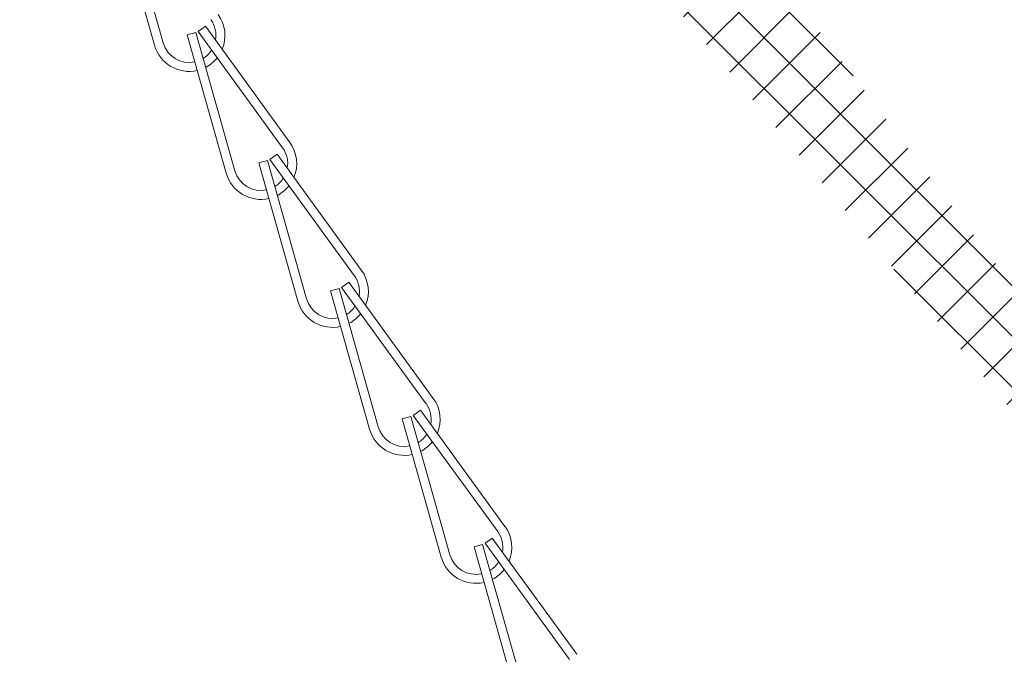
# Model space of a CAD drawing. Extents: x -43 to 81, y -10 to 96.
# Drawn here: x 67 to 70, y 56 to 58 of the extents above; entities that cross this region are included whole.
import ezdxf

# ---------------------------------------------------------------- set-up
doc = ezdxf.new("R2010")
doc.units = 0
doc.header["$LTSCALE"] = 0.25
doc.header["$MEASUREMENT"] = 0
doc.layers.get('0').update_dxf_attribs({"linetype": 'CONTINUOUS', "lineweight": 13})

msp = doc.modelspace()

# ---------------------------------------------------------------- hatches: boundary and pattern name
h = msp.add_hatch()
h.set_pattern_fill('ANSI37', color=8, style=0)
h.set_pattern_definition([(45, (3.83565, 53.44112), (-0.08838835, 0.08838835), []), (135, (3.83565, 53.44112), (-0.08838835, -0.08838835), [])])
edge = h.paths.add_edge_path()
edge.add_line((72.4083, 54.4259), (72.683, 54.4259))
edge.add_line((66.9468, 61.3055), (67.3173, 61.3055))
edge.add_line((67.0198, 61.493), (67.4402, 61.493))
edge.add_arc((67.6854, 60.715), 0.2187, 193.6142, 259.126)
edge.add_line((67.3173, 61.3055), (67.4728, 60.6635))
edge.add_line((67.6441, 60.5002), (69.5443, 60.1352))
edge.add_arc((68.2991, 56.7411), 3.613, 12.2824, 70.3083)
edge.add_line((71.8283, 57.5149), (72.4083, 54.4259))
edge.add_arc((70.2946, 65.7029), 5.5268, 196.4713, 232.7169)
edge.add_spline(control_points=[(64.9947, 64.1358), (65.0376, 64.1587), (65.0806, 64.1821), (65.1235, 64.206)], knot_values=[12.428173, 12.428173, 12.428173, 12.428173, 12.566395, 12.566395, 12.566395, 12.566395], degree=3, periodic=0)
edge.add_arc((70.2946, 65.7029), 5.3393, 202.5335, 231.9977)
edge.add_arc((85.0844, 72.5814), 21.6468, 202.76247, 204.34854)
edge.add_arc((68.2991, 56.7411), 3.8005, 12.2824, 70.3083)
edge.add_line((72.5286, 54.8009), (72.6889, 54.8009))
edge.add_arc((72.5538, 54.5815), 0.2577, 352.6913, 418.3636)
edge.add_arc((72.6896, 54.5456), 0.1198, 267.4985, 361.4877)
edge.add_line((72.0126, 57.5495), (72.5286, 54.8009))
edge.add_arc((67.4402, 61.4617), 0.0312, 13.6142, 90)
edge.add_arc((67.6854, 60.715), 0.0312, 193.6142, 259.126)
edge.add_line((67.4706, 61.4691), (67.655, 60.7077))
edge.add_line((67.6795, 60.6843), (69.5797, 60.3193))

# ---------------------------------------------------------------- linework, layer by layer
for p, q in [((67.3391, 58.846), (67.4749, 58.3648)), ((67.3691, 58.8545), (67.505, 58.3733)), ((67.627, 58.413), (67.6523, 58.4313)), ((67.6523, 58.4313), (67.9459, 58.0267)), ((67.5886, 58.4005), (67.6187, 58.409)), ((67.5886, 58.4005), (67.7245, 57.9193)), ((67.6187, 58.409), (67.7545, 57.9278)), ((67.627, 58.413), (67.9206, 58.0083)), ((67.8765, 57.9675), (67.9018, 57.9859)), ((67.9018, 57.9859), (68.1955, 57.5812)), ((67.8382, 57.955), (67.8683, 57.9635)), ((67.8382, 57.955), (67.974, 57.4738)), ((67.8683, 57.9635), (68.0041, 57.4823)), ((67.8765, 57.9675), (68.1702, 57.5628)), ((68.1261, 57.522), (68.1514, 57.5404)), ((68.1514, 57.5404), (68.445, 57.1357)), ((68.0877, 57.5095), (68.1178, 57.518)), ((68.0877, 57.5095), (68.2236, 57.0283)), ((68.1178, 57.518), (68.2536, 57.0368)), ((68.1261, 57.522), (68.4197, 57.1173)), ((68.3756, 57.0765), (68.4009, 57.0949)), ((68.4009, 57.0949), (68.6946, 56.6902)), ((68.3373, 57.064), (68.3674, 57.0725)), ((68.3373, 57.064), (68.4731, 56.5828)), ((68.3674, 57.0725), (68.5032, 56.5913)), ((68.3756, 57.0765), (68.6693, 56.6719)), ((68.6252, 56.6311), (68.6505, 56.6494)), ((68.6505, 56.6494), (68.9442, 56.2447)), ((68.5869, 56.6186), (68.6169, 56.627)), ((68.5869, 56.6186), (68.7227, 56.1374)), ((68.6169, 56.627), (68.7528, 56.1459)), ((68.6252, 56.6311), (68.9189, 56.2264))]:
    msp.add_line(p, q)
for centre, radius, start, end in [((68.2991, 56.7411), 3.8005, 12.2824, 70.3083), ((68.2991, 56.7411), 3.613, 12.2824, 70.3083), ((67.5952, 58.3987), 0.125, 337.4822, 35.9671), ((67.5952, 58.3987), 0.0938, 350.1511, 35.9671), ((67.5952, 58.3987), 0.125, 195.7628, 283.0827), ((67.5952, 58.3987), 0.0938, 195.7628, 282.1884), ((67.5952, 58.3987), 0.0938, 301.4859, 327.2905), ((67.5952, 58.3987), 0.125, 297.4894, 321.7935), ((67.8448, 57.9532), 0.125, 337.4822, 35.9671), ((67.8448, 57.9532), 0.0938, 350.1511, 35.9671), ((67.8448, 57.9532), 0.125, 195.7628, 283.0827), ((67.8448, 57.9532), 0.0938, 195.7628, 282.1884), ((67.8448, 57.9532), 0.0938, 301.4859, 327.2905), ((67.8448, 57.9532), 0.125, 297.4894, 321.7935), ((68.0943, 57.5078), 0.125, 337.4822, 35.9671), ((68.0943, 57.5078), 0.0938, 350.1511, 35.9671), ((68.0943, 57.5078), 0.125, 195.7628, 283.0827), ((68.0943, 57.5078), 0.0938, 195.7628, 282.1884), ((68.0943, 57.5078), 0.0938, 301.4859, 327.2905), ((68.0943, 57.5078), 0.125, 297.4894, 321.7935), ((68.3439, 57.0623), 0.125, 337.4822, 35.9671), ((68.3439, 57.0623), 0.0938, 350.1511, 35.9671), ((68.3439, 57.0623), 0.125, 195.7628, 283.0827), ((68.3439, 57.0623), 0.0938, 195.7628, 282.1884), ((68.3439, 57.0623), 0.0938, 301.4859, 327.2905), ((68.3439, 57.0623), 0.125, 297.4894, 321.7935), ((68.5934, 56.6168), 0.125, 337.4822, 35.9671), ((68.5934, 56.6168), 0.0938, 350.1511, 35.9671), ((68.5934, 56.6168), 0.125, 195.7628, 283.0827), ((68.5934, 56.6168), 0.0938, 195.7628, 282.1884), ((68.5934, 56.6168), 0.0938, 301.4859, 327.2905), ((68.5934, 56.6168), 0.125, 297.4894, 321.7935)]:
    msp.add_arc(centre, radius, start, end)

doc.saveas('drawing.dxf')
